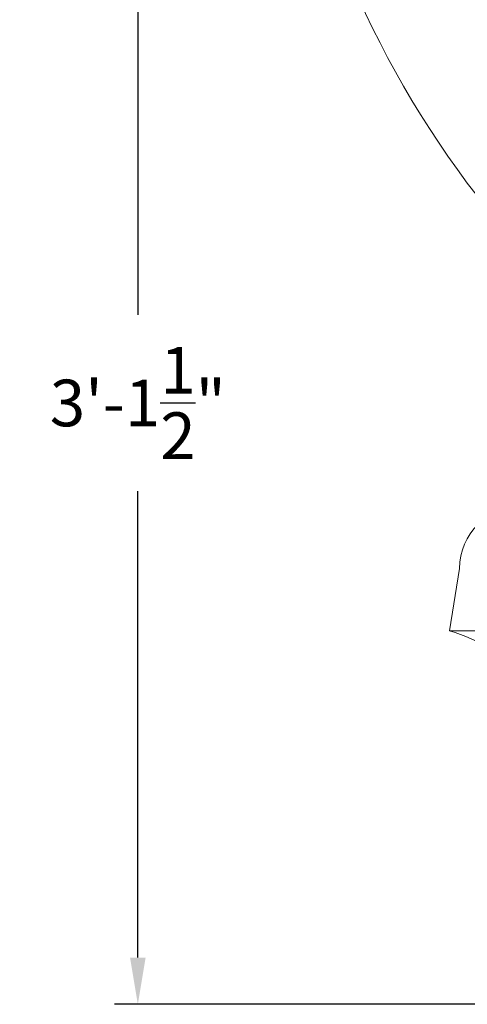
# Model space of a CAD drawing. Extents: x -31 to 140, y -11 to 52.
# Drawn here: x -6 to 1, y -3 to 13 of the extents above; entities that cross this region are included whole.
import ezdxf

# ---------------------------------------------------------------- set-up
doc = ezdxf.new("R2010")
doc.units = 0
doc.header["$MEASUREMENT"] = 0
doc.layers.get('0').update_dxf_attribs({"linetype": 'CONTINUOUS', "lineweight": 15})
doc.layers.get('DEFPOINTS').update_dxf_attribs({"linetype": 'CONTINUOUS'})
doc.layers.add('Text', color=7, linetype='CONTINUOUS')
doc.styles.add('ROMAND', font='romand.shx', dxfattribs={"oblique": 15})
doc.dimstyles.new('ROMAND', dxfattribs={"dimscale": 6, "dimtxt": 0.125, "dimasz": 0.125, "dimexe": 0.0625, "dimexo": 0.0625, "dimgap": 0.09, "dimtad": 0, "dimtih": 1, "dimtoh": 1, "dimdec": 3, "dimzin": 0, "dimdsep": 46, "dimlunit": 4, "dimtxsty": 'ROMAND', "dimcen": 0, "dimadec": 0, "dimazin": 0, "dimtfac": 1, "dimtdec": 3, "dimtofl": 0, "dimtmove": 0, "dimatfit": 3, "dimfxl": 0, "dimtolj": 1, "dimtzin": 0, "dimarcsym": 0})

# ---------------------------------------------------------------- blocks, each defined once
blk = doc.blocks.new('*D28')
at = {"layer": 'DEFPOINTS', "color": 0}
for p in [(-1.890623183321196, 34.44475335769985), (-4.017410941391632, -3.034565642013495), (3.242108498953295, -3.034565642013497)]:
    blk.add_point(p, dxfattribs=at)
at = {"layer": 'Text', "color": 0, "lineweight": -2}
for p, q in [((-2.265623183321196, 34.44475335769985), (-4.392410941391623, 34.44475335769985)), ((-4.017410941391624, 33.69475335769985), (-4.017410941391629, 8.039165428943884)), ((-4.017410941391632, -2.284565642013495), (-4.01741094139163, 5.209165428943884)), ((2.867108498953295, -3.034565642013497), (-4.392410941391632, -3.034565642013495))]:
    blk.add_line(p, q, dxfattribs=at)
at = {"layer": 'Text', "color": 0}
for points in [[(-4.142410941391624, 33.69475335769985), (-3.892410941391624, 33.69475335769985), (-4.017410941391623, 34.44475335769985)], [(-4.142410941391632, -2.284565642013495), (-3.892410941391632, -2.284565642013495), (-4.017410941391632, -3.034565642013495)]]:
    blk.add_solid(points, dxfattribs=at)
at = {"layer": 'Text', "color": 0, "insert": (-4.017410941391631, 6.624165428943883), "char_height": 0.75, "attachment_point": 5, "style": 'ROMAND'}
blk.add_mtext('\\A1;3\'-1{\\H1.000000x;\\S1/2;}"', dxfattribs=at)

msp = doc.modelspace()

# ---------------------------------------------------------------- linework, layer by layer
for q in [(1.152356998752332, 3.96543435798651), (11.99210849895329, 2.96543435798651)]:
    msp.add_line((0.9921084989532929, 2.96543435798651), q)
for centre, radius, start, end in [((14.1093768166788, 19.71473832814138), 16, 162.6877660921554, 223.4291043679933), ((2.152356998752332, 3.96543435798651), 1, 90, 180), ((0.1212798055663242, 0.09460566459955544), 3, 16.87449429794401, 73.1255057020556)]:
    msp.add_arc(centre, radius, start, end)

# ---------------------------------------------------------------- dimensions: what is measured, and where the dimension line sits
at = {"layer": 'Text'}
dim = msp.add_linear_dim(base=(-4.017410941391632, -3.034565642013495), p1=(-1.890623183321196, 34.44475335769985), p2=(3.242108498953295, -3.034565642013497), angle=90, dimstyle='ROMAND', dxfattribs=at)
dim.commit()
dim.dimension.update_dxf_attribs({"geometry": '*D28', "text_midpoint": (-4.017410941391631, 6.624165428943883), "dimtype": 160})

doc.saveas('drawing.dxf')
